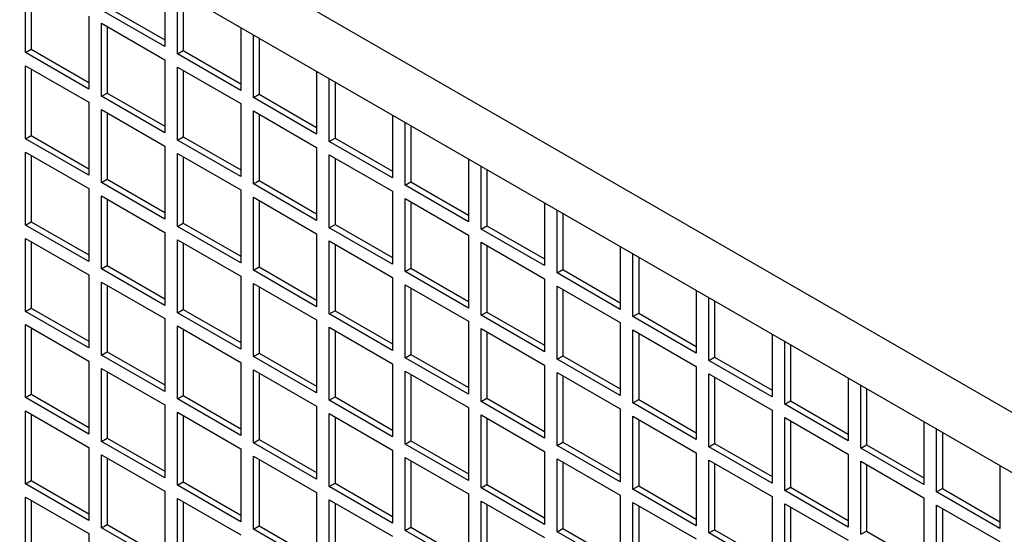
# Model space of a CAD drawing. Units: millimetres. Extents: x 52805 to 55360, y 2172 to 3977.
# Drawn here: x 55145 to 55206, y 2761 to 2792 of the extents above; entities that cross this region are included whole.
import ezdxf

# ---------------------------------------------------------------- set-up
doc = ezdxf.new("R2010")
doc.units = ezdxf.units.MM
doc.header["$LTSCALE"] = 15

msp = doc.modelspace()

# ---------------------------------------------------------------- linework, layer by layer
for p, q in [((55104.71, 2826.893), (55257.445, 2738.711)), ((55103.11, 2824.122), (55254.86, 2736.509)), ((55145.559, 2790.439), (55145.559, 2794.929)), ((55145.912, 2794.725), (55145.912, 2790.643)), ((55154.115, 2794.674), (55154.115, 2790.806)), ((55154.893, 2790.357), (55154.893, 2794.225)), ((55155.246, 2794.021), (55155.246, 2790.561)), ((55150.579, 2793.256), (55154.115, 2791.214)), ((55149.448, 2792.684), (55149.448, 2788.193)), ((55154.115, 2790.806), (55150.226, 2793.052)), ((55150.226, 2787.744), (55150.226, 2792.235)), ((55150.226, 2792.235), (55154.115, 2789.99)), ((55150.579, 2792.031), (55150.579, 2787.948)), ((55158.782, 2791.98), (55158.782, 2788.112)), ((55159.56, 2787.663), (55159.56, 2791.531)), ((55159.913, 2791.327), (55159.913, 2787.867)), ((55145.559, 2790.439), (55145.912, 2790.643)), ((55149.448, 2788.193), (55145.559, 2790.439)), ((55145.912, 2790.643), (55149.448, 2788.602)), ((55154.893, 2790.357), (55155.246, 2790.561)), ((55158.782, 2788.112), (55154.893, 2790.357)), ((55155.246, 2790.561), (55158.782, 2788.52)), ((55145.559, 2785.132), (55145.559, 2789.622)), ((55145.559, 2789.622), (55149.448, 2787.377)), ((55154.115, 2789.99), (55154.115, 2785.499)), ((55154.893, 2785.05), (55154.893, 2789.541)), ((55154.893, 2789.541), (55158.782, 2787.295)), ((55145.912, 2789.418), (55145.912, 2785.336)), ((55155.246, 2789.336), (55155.246, 2785.254)), ((55163.449, 2789.285), (55163.449, 2785.417)), ((55164.226, 2784.968), (55164.226, 2788.836)), ((55164.58, 2788.632), (55164.58, 2785.172)), ((55150.226, 2787.744), (55150.579, 2787.948)), ((55154.115, 2785.499), (55150.226, 2787.744)), ((55150.579, 2787.948), (55154.115, 2785.907)), ((55159.56, 2787.663), (55159.913, 2787.867)), ((55163.449, 2785.417), (55159.56, 2787.663)), ((55159.913, 2787.867), (55163.449, 2785.826)), ((55149.448, 2787.377), (55149.448, 2782.886)), ((55158.782, 2787.295), (55158.782, 2782.805)), ((55150.226, 2782.437), (55150.226, 2786.928)), ((55150.226, 2786.928), (55154.115, 2784.682)), ((55150.579, 2786.724), (55150.579, 2782.641)), ((55159.56, 2782.355), (55159.56, 2786.846)), ((55159.56, 2786.846), (55163.449, 2784.601)), ((55159.913, 2786.642), (55159.913, 2782.56)), ((55168.116, 2786.591), (55168.116, 2782.723)), ((55168.893, 2782.274), (55168.893, 2786.142)), ((55169.247, 2785.938), (55169.247, 2782.478)), ((55145.559, 2785.132), (55145.912, 2785.336)), ((55145.912, 2785.336), (55149.448, 2783.294)), ((55154.893, 2785.05), (55155.246, 2785.254)), ((55155.246, 2785.254), (55158.782, 2783.213)), ((55149.448, 2782.886), (55145.559, 2785.132)), ((55154.115, 2784.682), (55154.115, 2780.192)), ((55158.782, 2782.805), (55154.893, 2785.05)), ((55164.226, 2784.968), (55164.58, 2785.172)), ((55168.116, 2782.723), (55164.226, 2784.968)), ((55164.58, 2785.172), (55168.116, 2783.131)), ((55145.559, 2779.824), (55145.559, 2784.315)), ((55145.559, 2784.315), (55149.448, 2782.07)), ((55145.912, 2784.111), (55145.912, 2780.028)), ((55154.893, 2779.743), (55154.893, 2784.233)), ((55154.893, 2784.233), (55158.782, 2781.988)), ((55155.246, 2784.029), (55155.246, 2779.947)), ((55163.449, 2784.601), (55163.449, 2780.11)), ((55164.226, 2779.661), (55164.226, 2784.152)), ((55164.226, 2784.152), (55168.116, 2781.906)), ((55164.58, 2783.948), (55164.58, 2779.865)), ((55172.782, 2783.896), (55172.782, 2780.028)), ((55173.56, 2779.579), (55173.56, 2783.447)), ((55173.914, 2783.243), (55173.914, 2779.783)), ((55150.226, 2782.437), (55150.579, 2782.641)), ((55154.115, 2780.192), (55150.226, 2782.437)), ((55150.579, 2782.641), (55154.115, 2780.6)), ((55159.56, 2782.355), (55159.913, 2782.56)), ((55163.449, 2780.11), (55159.56, 2782.355)), ((55159.913, 2782.56), (55163.449, 2780.518)), ((55168.893, 2782.274), (55169.247, 2782.478)), ((55172.782, 2780.028), (55168.893, 2782.274)), ((55169.247, 2782.478), (55172.782, 2780.437)), ((55149.448, 2782.07), (55149.448, 2777.579)), ((55150.226, 2777.13), (55150.226, 2781.621)), ((55150.226, 2781.621), (55154.115, 2779.375)), ((55158.782, 2781.988), (55158.782, 2777.497)), ((55168.116, 2781.906), (55168.116, 2777.416)), ((55150.579, 2781.416), (55150.579, 2777.334)), ((55159.56, 2777.048), (55159.56, 2781.539)), ((55159.56, 2781.539), (55163.449, 2779.294)), ((55159.913, 2781.335), (55159.913, 2777.252)), ((55168.893, 2776.967), (55168.893, 2781.457)), ((55168.893, 2781.457), (55172.782, 2779.212)), ((55169.247, 2781.253), (55169.247, 2777.171)), ((55177.449, 2781.202), (55177.449, 2777.334)), ((55178.227, 2776.885), (55178.227, 2780.753)), ((55178.581, 2780.549), (55178.581, 2777.089)), ((55145.559, 2779.824), (55145.912, 2780.028)), ((55149.448, 2777.579), (55145.559, 2779.824)), ((55145.912, 2780.028), (55149.448, 2777.987)), ((55154.893, 2779.743), (55155.246, 2779.947)), ((55155.246, 2779.947), (55158.782, 2777.906)), ((55164.226, 2779.661), (55164.58, 2779.865)), ((55164.58, 2779.865), (55168.116, 2777.824)), ((55154.115, 2779.375), (55154.115, 2774.885)), ((55158.782, 2777.497), (55154.893, 2779.743)), ((55163.449, 2779.294), (55163.449, 2774.803)), ((55168.116, 2777.416), (55164.226, 2779.661)), ((55172.782, 2779.212), (55172.782, 2774.721)), ((55173.56, 2779.579), (55173.914, 2779.783)), ((55177.449, 2777.334), (55173.56, 2779.579)), ((55173.914, 2779.783), (55177.449, 2777.742)), ((55145.559, 2774.517), (55145.559, 2779.008)), ((55145.559, 2779.008), (55149.448, 2776.762)), ((55145.912, 2778.804), (55145.912, 2774.721)), ((55154.893, 2774.435), (55154.893, 2778.926)), ((55154.893, 2778.926), (55158.782, 2776.681)), ((55155.246, 2778.722), (55155.246, 2774.64)), ((55164.226, 2774.354), (55164.226, 2778.845)), ((55164.226, 2778.845), (55168.116, 2776.599)), ((55164.58, 2778.64), (55164.58, 2774.558)), ((55173.56, 2774.272), (55173.56, 2778.763)), ((55173.56, 2778.763), (55177.449, 2776.517)), ((55173.914, 2778.559), (55173.914, 2774.476)), ((55182.116, 2778.508), (55182.116, 2774.64)), ((55182.894, 2774.19), (55182.894, 2778.058)), ((55183.248, 2777.854), (55183.248, 2774.395)), ((55149.448, 2776.762), (55149.448, 2772.272)), ((55150.226, 2777.13), (55150.579, 2777.334)), ((55154.115, 2774.885), (55150.226, 2777.13)), ((55150.579, 2777.334), (55154.115, 2775.293)), ((55159.56, 2777.048), (55159.913, 2777.252)), ((55163.449, 2774.803), (55159.56, 2777.048)), ((55159.913, 2777.252), (55163.449, 2775.211)), ((55168.893, 2776.967), (55169.247, 2777.171)), ((55172.782, 2774.721), (55168.893, 2776.967)), ((55169.247, 2777.171), (55172.782, 2775.129)), ((55178.227, 2776.885), (55178.581, 2777.089)), ((55182.116, 2774.64), (55178.227, 2776.885)), ((55178.581, 2777.089), (55182.116, 2775.048)), ((55150.226, 2771.823), (55150.226, 2776.313)), ((55150.226, 2776.313), (55154.115, 2774.068)), ((55158.782, 2776.681), (55158.782, 2772.19)), ((55159.56, 2771.741), (55159.56, 2776.232)), ((55159.56, 2776.232), (55163.449, 2773.986)), ((55168.116, 2776.599), (55168.116, 2772.108)), ((55177.449, 2776.517), (55177.449, 2772.027)), ((55150.579, 2776.109), (55150.579, 2772.027)), ((55159.913, 2776.028), (55159.913, 2771.945)), ((55168.893, 2771.659), (55168.893, 2776.15)), ((55168.893, 2776.15), (55172.782, 2773.905)), ((55169.247, 2775.946), (55169.247, 2771.863)), ((55178.227, 2771.578), (55178.227, 2776.068)), ((55178.227, 2776.068), (55182.116, 2773.823)), ((55178.581, 2775.864), (55178.581, 2771.782)), ((55186.783, 2775.813), (55186.783, 2771.945)), ((55187.561, 2771.496), (55187.561, 2775.364)), ((55187.915, 2775.16), (55187.915, 2771.7)), ((55145.559, 2774.517), (55145.912, 2774.721)), ((55149.448, 2772.272), (55145.559, 2774.517)), ((55145.912, 2774.721), (55149.448, 2772.68)), ((55154.893, 2774.435), (55155.246, 2774.64)), ((55158.782, 2772.19), (55154.893, 2774.435)), ((55155.246, 2774.64), (55158.782, 2772.598)), ((55164.226, 2774.354), (55164.58, 2774.558)), ((55168.116, 2772.108), (55164.226, 2774.354)), ((55164.58, 2774.558), (55168.116, 2772.517)), ((55173.56, 2774.272), (55173.914, 2774.476)), ((55173.914, 2774.476), (55177.449, 2772.435)), ((55182.894, 2774.19), (55183.248, 2774.395)), ((55183.248, 2774.395), (55186.783, 2772.353)), ((55154.115, 2774.068), (55154.115, 2769.577)), ((55163.449, 2773.986), (55163.449, 2769.496)), ((55172.782, 2773.905), (55172.782, 2769.414)), ((55177.449, 2772.027), (55173.56, 2774.272)), ((55182.116, 2773.823), (55182.116, 2769.332)), ((55186.783, 2771.945), (55182.894, 2774.19)), ((55145.559, 2769.21), (55145.559, 2773.701)), ((55145.559, 2773.701), (55149.448, 2771.455)), ((55145.912, 2773.496), (55145.912, 2769.414)), ((55154.893, 2769.128), (55154.893, 2773.619)), ((55154.893, 2773.619), (55158.782, 2771.374)), ((55155.246, 2773.415), (55155.246, 2769.332)), ((55164.226, 2769.047), (55164.226, 2773.537)), ((55164.226, 2773.537), (55168.116, 2771.292)), ((55164.58, 2773.333), (55164.58, 2769.251)), ((55173.56, 2768.965), (55173.56, 2773.456)), ((55173.56, 2773.456), (55177.449, 2771.21)), ((55173.914, 2773.252), (55173.914, 2769.169)), ((55182.894, 2768.883), (55182.894, 2773.374)), ((55182.894, 2773.374), (55186.783, 2771.129)), ((55183.248, 2773.17), (55183.248, 2769.087)), ((55191.45, 2773.119), (55191.45, 2769.251)), ((55192.228, 2768.802), (55192.228, 2772.67)), ((55150.226, 2771.823), (55150.579, 2772.027)), ((55150.579, 2772.027), (55154.115, 2769.986)), ((55159.56, 2771.741), (55159.913, 2771.945)), ((55159.913, 2771.945), (55163.449, 2769.904)), ((55192.581, 2772.465), (55192.581, 2769.006)), ((55149.448, 2771.455), (55149.448, 2766.964)), ((55154.115, 2769.577), (55150.226, 2771.823)), ((55158.782, 2771.374), (55158.782, 2766.883)), ((55163.449, 2769.496), (55159.56, 2771.741)), ((55168.893, 2771.659), (55169.247, 2771.863)), ((55172.782, 2769.414), (55168.893, 2771.659)), ((55169.247, 2771.863), (55172.782, 2769.822)), ((55178.227, 2771.578), (55178.581, 2771.782)), ((55182.116, 2769.332), (55178.227, 2771.578)), ((55178.581, 2771.782), (55182.116, 2769.741)), ((55187.561, 2771.496), (55187.915, 2771.7)), ((55191.45, 2769.251), (55187.561, 2771.496)), ((55187.915, 2771.7), (55191.45, 2769.659)), ((55150.226, 2766.515), (55150.226, 2771.006)), ((55150.226, 2771.006), (55154.115, 2768.761)), ((55150.579, 2770.802), (55150.579, 2766.72)), ((55159.56, 2766.434), (55159.56, 2770.924)), ((55159.56, 2770.924), (55163.449, 2768.679)), ((55159.913, 2770.72), (55159.913, 2766.638)), ((55168.116, 2771.292), (55168.116, 2766.801)), ((55168.893, 2766.352), (55168.893, 2770.843)), ((55168.893, 2770.843), (55172.782, 2768.597)), ((55177.449, 2771.21), (55177.449, 2766.72)), ((55178.227, 2766.27), (55178.227, 2770.761)), ((55178.227, 2770.761), (55182.116, 2768.516)), ((55186.783, 2771.129), (55186.783, 2766.638)), ((55169.247, 2770.639), (55169.247, 2766.556)), ((55178.581, 2770.557), (55178.581, 2766.475)), ((55187.561, 2766.189), (55187.561, 2770.68)), ((55187.561, 2770.68), (55191.45, 2768.434)), ((55187.915, 2770.475), (55187.915, 2766.393)), ((55196.117, 2770.424), (55196.117, 2766.556)), ((55196.895, 2766.107), (55196.895, 2769.975)), ((55197.248, 2769.771), (55197.248, 2766.311)), ((55145.559, 2769.21), (55145.912, 2769.414)), ((55149.448, 2766.964), (55145.559, 2769.21)), ((55145.912, 2769.414), (55149.448, 2767.373)), ((55154.893, 2769.128), (55155.246, 2769.332)), ((55158.782, 2766.883), (55154.893, 2769.128)), ((55155.246, 2769.332), (55158.782, 2767.291)), ((55164.226, 2769.047), (55164.58, 2769.251)), ((55168.116, 2766.801), (55164.226, 2769.047)), ((55164.58, 2769.251), (55168.116, 2767.209)), ((55173.56, 2768.965), (55173.914, 2769.169)), ((55177.449, 2766.72), (55173.56, 2768.965)), ((55173.914, 2769.169), (55177.449, 2767.128)), ((55182.894, 2768.883), (55183.248, 2769.087)), ((55183.248, 2769.087), (55186.783, 2767.046)), ((55192.228, 2768.802), (55192.581, 2769.006)), ((55192.581, 2769.006), (55196.117, 2766.964)), ((55145.559, 2763.903), (55145.559, 2768.393)), ((55145.559, 2768.393), (55149.448, 2766.148)), ((55154.115, 2768.761), (55154.115, 2764.27)), ((55154.893, 2763.821), (55154.893, 2768.312)), ((55154.893, 2768.312), (55158.782, 2766.066)), ((55163.449, 2768.679), (55163.449, 2764.188)), ((55172.782, 2768.597), (55172.782, 2764.107)), ((55182.116, 2768.516), (55182.116, 2764.025)), ((55186.783, 2766.638), (55182.894, 2768.883)), ((55191.45, 2768.434), (55191.45, 2763.943)), ((55196.117, 2766.556), (55192.228, 2768.802)), ((55145.912, 2768.189), (55145.912, 2764.107)), ((55155.246, 2768.108), (55155.246, 2764.025)), ((55164.226, 2763.739), (55164.226, 2768.23)), ((55164.226, 2768.23), (55168.116, 2765.985)), ((55164.58, 2768.026), (55164.58, 2763.943)), ((55173.56, 2763.658), (55173.56, 2768.148)), ((55173.56, 2768.148), (55177.449, 2765.903)), ((55173.914, 2767.944), (55173.914, 2763.862)), ((55182.894, 2763.576), (55182.894, 2768.067)), ((55182.894, 2768.067), (55186.783, 2765.821)), ((55183.248, 2767.863), (55183.248, 2763.78)), ((55192.228, 2763.494), (55192.228, 2767.985)), ((55192.228, 2767.985), (55196.117, 2765.74)), ((55192.581, 2767.781), (55192.581, 2763.698)), ((55200.784, 2767.73), (55200.784, 2763.862)), ((55201.562, 2763.413), (55201.562, 2767.281)), ((55201.915, 2767.077), (55201.915, 2763.617)), ((55150.226, 2766.515), (55150.579, 2766.72)), ((55154.115, 2764.27), (55150.226, 2766.515)), ((55150.579, 2766.72), (55154.115, 2764.678)), ((55159.56, 2766.434), (55159.913, 2766.638)), ((55159.913, 2766.638), (55163.449, 2764.597)), ((55168.893, 2766.352), (55169.247, 2766.556)), ((55169.247, 2766.556), (55172.782, 2764.515)), ((55178.227, 2766.27), (55178.581, 2766.475)), ((55178.581, 2766.475), (55182.116, 2764.433)), ((55149.448, 2766.148), (55149.448, 2761.657)), ((55158.782, 2766.066), (55158.782, 2761.576)), ((55163.449, 2764.188), (55159.56, 2766.434)), ((55168.116, 2765.985), (55168.116, 2761.494)), ((55172.782, 2764.107), (55168.893, 2766.352)), ((55177.449, 2765.903), (55177.449, 2761.412)), ((55182.116, 2764.025), (55178.227, 2766.27)), ((55187.561, 2766.189), (55187.915, 2766.393)), ((55191.45, 2763.943), (55187.561, 2766.189)), ((55187.915, 2766.393), (55191.45, 2764.352)), ((55196.895, 2766.107), (55197.248, 2766.311)), ((55200.784, 2763.862), (55196.895, 2766.107)), ((55197.248, 2766.311), (55200.784, 2764.27)), ((55150.226, 2761.208), (55150.226, 2765.699)), ((55150.226, 2765.699), (55154.115, 2763.454)), ((55150.579, 2765.495), (55150.579, 2761.412)), ((55159.56, 2761.127), (55159.56, 2765.617)), ((55159.56, 2765.617), (55163.449, 2763.372)), ((55159.913, 2765.413), (55159.913, 2761.331)), ((55168.893, 2761.045), (55168.893, 2765.536)), ((55168.893, 2765.536), (55172.782, 2763.29)), ((55169.247, 2765.331), (55169.247, 2761.249)), ((55178.227, 2760.963), (55178.227, 2765.454)), ((55178.227, 2765.454), (55182.116, 2763.209)), ((55186.783, 2765.821), (55186.783, 2761.331)), ((55187.561, 2760.882), (55187.561, 2765.372)), ((55187.561, 2765.372), (55191.45, 2763.127)), ((55196.117, 2765.74), (55196.117, 2761.249)), ((55196.895, 2760.8), (55196.895, 2765.291)), ((55196.895, 2765.291), (55200.784, 2763.045)), ((55178.581, 2765.25), (55178.581, 2761.167)), ((55187.915, 2765.168), (55187.915, 2761.086)), ((55197.248, 2765.087), (55197.248, 2761.004)), ((55205.451, 2765.035), (55205.451, 2761.167)), ((55145.559, 2763.903), (55145.912, 2764.107)), ((55145.912, 2764.107), (55149.448, 2762.066)), ((55149.448, 2761.657), (55145.559, 2763.903)), ((55154.115, 2763.454), (55154.115, 2758.963)), ((55154.893, 2763.821), (55155.246, 2764.025)), ((55158.782, 2761.576), (55154.893, 2763.821)), ((55155.246, 2764.025), (55158.782, 2761.984)), ((55164.226, 2763.739), (55164.58, 2763.943)), ((55168.116, 2761.494), (55164.226, 2763.739)), ((55164.58, 2763.943), (55168.116, 2761.902)), ((55173.56, 2763.658), (55173.914, 2763.862)), ((55177.449, 2761.412), (55173.56, 2763.658)), ((55173.914, 2763.862), (55177.449, 2761.821)), ((55182.894, 2763.576), (55183.248, 2763.78)), ((55186.783, 2761.331), (55182.894, 2763.576)), ((55183.248, 2763.78), (55186.783, 2761.739)), ((55192.228, 2763.494), (55192.581, 2763.698)), ((55196.117, 2761.249), (55192.228, 2763.494)), ((55192.581, 2763.698), (55196.117, 2761.657)), ((55201.562, 2763.413), (55201.915, 2763.617)), ((55201.915, 2763.617), (55205.451, 2761.576)), ((55145.559, 2758.595), (55145.559, 2763.086)), ((55145.559, 2763.086), (55149.448, 2760.841)), ((55145.912, 2762.882), (55145.912, 2758.8)), ((55154.893, 2758.514), (55154.893, 2763.004)), ((55154.893, 2763.004), (55158.782, 2760.759)), ((55163.449, 2763.372), (55163.449, 2758.881)), ((55164.226, 2758.432), (55164.226, 2762.923)), ((55164.226, 2762.923), (55168.116, 2760.677)), ((55172.782, 2763.29), (55172.782, 2758.8)), ((55173.56, 2758.35), (55173.56, 2762.841)), ((55173.56, 2762.841), (55177.449, 2760.596)), ((55182.116, 2763.209), (55182.116, 2758.718)), ((55191.45, 2763.127), (55191.45, 2758.636)), ((55200.784, 2763.045), (55200.784, 2758.555)), ((55205.451, 2761.167), (55201.562, 2763.413)), ((55155.246, 2762.8), (55155.246, 2758.718)), ((55164.58, 2762.719), (55164.58, 2758.636)), ((55173.914, 2762.637), (55173.914, 2758.555)), ((55182.894, 2758.269), (55182.894, 2762.76)), ((55182.894, 2762.76), (55186.783, 2760.514)), ((55183.248, 2762.555), (55183.248, 2758.473)), ((55192.228, 2758.187), (55192.228, 2762.678)), ((55192.228, 2762.678), (55196.117, 2760.433)), ((55192.581, 2762.474), (55192.581, 2758.391)), ((55201.562, 2758.105), (55201.562, 2762.596)), ((55201.562, 2762.596), (55205.451, 2760.351)), ((55201.915, 2762.392), (55201.915, 2758.31)), ((55150.226, 2761.208), (55150.579, 2761.412)), ((55154.115, 2758.963), (55150.226, 2761.208)), ((55150.579, 2761.412), (55154.115, 2759.371)), ((55159.56, 2761.127), (55159.913, 2761.331)), ((55163.449, 2758.881), (55159.56, 2761.127)), ((55159.913, 2761.331), (55163.449, 2759.289)), ((55168.893, 2761.045), (55169.247, 2761.249)), ((55172.782, 2758.8), (55168.893, 2761.045)), ((55169.247, 2761.249), (55172.782, 2759.208)), ((55178.227, 2760.963), (55178.581, 2761.167)), ((55178.581, 2761.167), (55182.116, 2759.126)), ((55187.561, 2760.882), (55187.915, 2761.086)), ((55187.915, 2761.086), (55191.45, 2759.044)), ((55149.448, 2760.841), (55149.448, 2756.35)), ((55182.116, 2758.718), (55178.227, 2760.963)), ((55191.45, 2758.636), (55187.561, 2760.882)), ((55196.895, 2760.8), (55197.248, 2761.004)), ((55197.248, 2761.004), (55200.784, 2758.963))]:
    msp.add_line(p, q)

doc.saveas('drawing.dxf')
